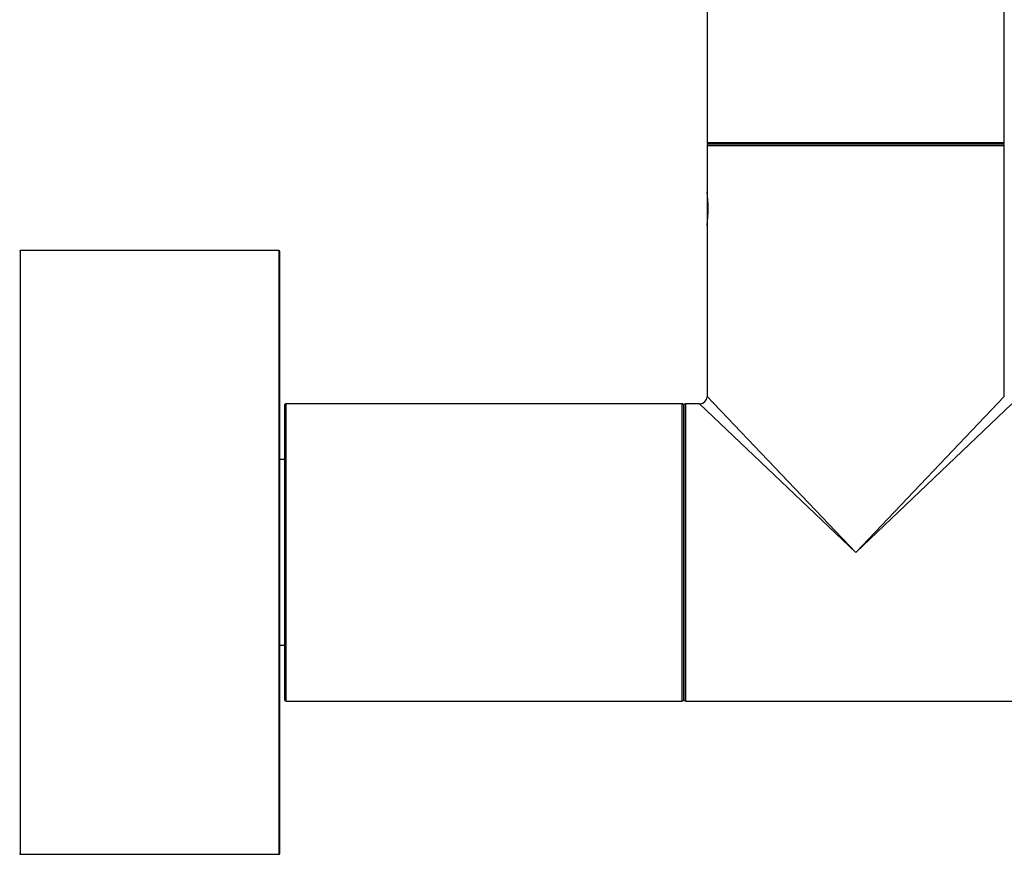
# Model space of a CAD drawing. Units: millimetres. Extents: x 0 to 1414, y 0 to 3776.
# Drawn here: x 1230 to 1336, y 1881 to 1971 of the extents above; entities that cross this region are included whole.
import ezdxf

# ---------------------------------------------------------------- set-up
doc = ezdxf.new("R2010")
doc.units = ezdxf.units.MM
doc.layers.add('DV3_Défaut', color=7, linetype='Continuous')
doc.layers.add('Défaut', color=7, linetype='Continuous')

# ---------------------------------------------------------------- blocks, each defined once
blk = doc.blocks.new('SE2')
at = {"layer": 'DV3_Défaut', "color": 7, "linetype": 'Continuous'}
for p, q in [((1303.67, 2012.69), (1303.67, 1957.89)), ((1335.67, 1957.89), (1335.67, 2012.69)), ((1335.67, 1957.89), (1303.67, 1957.89)), ((1303.67, 1957.59), (1335.67, 1957.59)), ((1303.67, 1957.59), (1303.67, 1952.59)), ((1303.77, 1957.79), (1335.57, 1957.79)), ((1335.67, 1930.59), (1335.67, 1957.59)), ((1303.67, 1952.59), (1303.67, 1952.59)), ((1303.67, 1952.54), (1303.67, 1949.04)), ((1303.68, 1949.04), (1303.67, 1949)), ((1303.67, 1949.04), (1303.67, 1949.03)), ((1303.67, 1948.99), (1303.67, 1948.97)), ((1303.67, 1948.97), (1303.67, 1930.59)), ((1229.77, 1881.29), (1229.77, 1946.29)), ((1257.57, 1946.29), (1229.77, 1946.29)), ((1257.57, 1946.29), (1257.57, 1881.29)), ((1257.67, 1881.39), (1257.67, 1946.19)), ((1303.67, 1930.59), (1319.67, 1913.79)), ((1319.67, 1913.79), (1335.67, 1930.59)), ((1258.17, 1929.59), (1258.17, 1897.99)), ((1258.37, 1897.79), (1258.37, 1929.79)), ((1300.97, 1929.79), (1258.37, 1929.79)), ((1300.97, 1929.79), (1300.97, 1897.79)), ((1301.17, 1897.99), (1301.17, 1929.59)), ((1301.17, 1929.59), (1301.17, 1897.99)), ((1301.37, 1897.79), (1301.37, 1929.79)), ((1302.87, 1929.79), (1301.37, 1929.79)), ((1319.67, 1913.79), (1302.87, 1929.79)), ((1336.47, 1929.79), (1319.67, 1913.79)), ((1258.17, 1923.79), (1257.67, 1923.79)), ((1257.67, 1903.79), (1258.17, 1903.79)), ((1258.37, 1897.79), (1300.97, 1897.79)), ((1301.37, 1897.79), (1319.67, 1897.79)), ((1319.67, 1897.79), (1337.97, 1897.79)), ((1229.77, 1881.29), (1257.57, 1881.29))]:
    blk.add_line(p, q, dxfattribs=at)
for centre, radius, start, end in [((1303.77, 1957.89), 0.1, 180, 270), ((1335.57, 1957.89), 0.1, 270, 0), ((1303.87, 1957.59), 0.2, 90, 180), ((1335.47, 1957.59), 0.2, 0, 90), ((1288.17, 1950.79), 15.61, 353.47, 6.7002), ((1288.17, 1950.79), 15.61, 353.2998, 353.47), ((1229.77, 1946.19), 0.1, 90, 180), ((1257.57, 1946.19), 0.1, 0, 90), ((1302.87, 1930.59), 0.8, 273.3032, 356.2645), ((1258.37, 1929.59), 0.2, 90, 180), ((1300.97, 1929.59), 0.2, 0, 90), ((1301.37, 1929.59), 0.2, 90, 180), ((1258.37, 1897.99), 0.2, 180, 270), ((1300.97, 1897.99), 0.2, 270, 0), ((1301.37, 1897.99), 0.2, 180, 270), ((1229.77, 1881.39), 0.1, 180, 270), ((1257.57, 1881.39), 0.1, 270, 0)]:
    blk.add_arc(centre, radius, start, end, dxfattribs=at)

msp = doc.modelspace()

# ---------------------------------------------------------------- block references
at = {"layer": 'Défaut'}
msp.add_blockref('SE2', (0, 0), dxfattribs=at)

doc.saveas('drawing.dxf')
